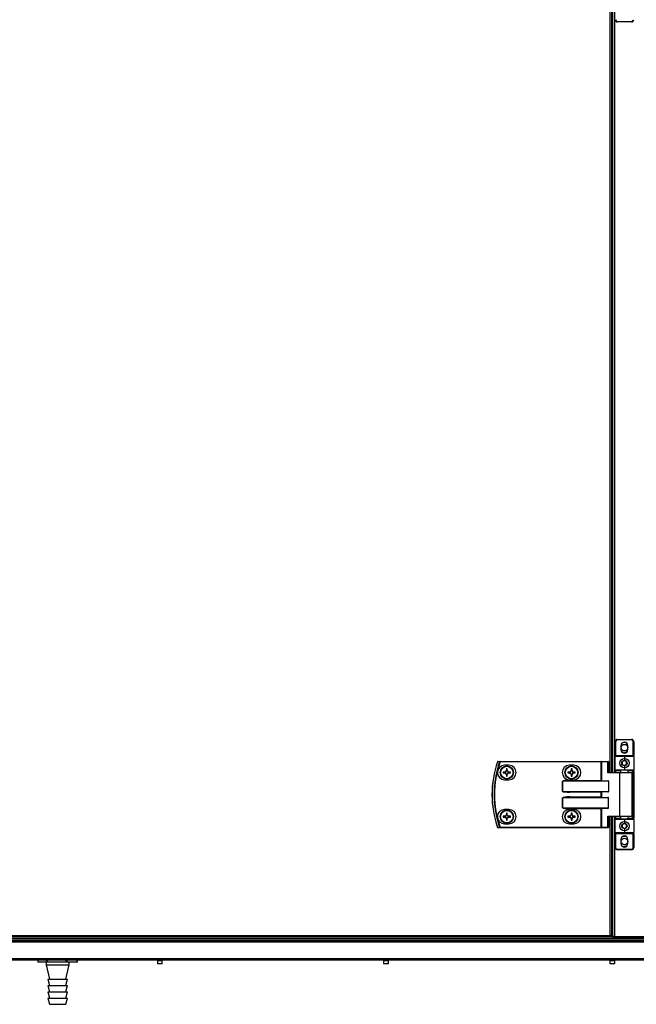
# Model space of a CAD drawing. Units: millimetres. Extents: x -1248 to 13590, y -4957 to 1575.
# Drawn here: x 175 to 733, y -844 to 48 of the extents above; entities that cross this region are included whole.
import ezdxf

# ---------------------------------------------------------------- set-up
doc = ezdxf.new("R2010")
doc.units = ezdxf.units.MM

msp = doc.modelspace()

# ---------------------------------------------------------------- linework, layer by layer
at = {"color": 8, "linetype": 'Continuous', "lineweight": 25}
for p, q in [((709.82, -633.85), (709.82, 76.15)), ((713.71, 76.15), (713.71, -633.85)), ((719.14, -632.35), (714.64, -632.35)), ((714.64, -632.35), (714.64, -633.85)), ((730.64, -632.35), (726.14, -632.35)), ((729.64, -634.25), (718.44, -634.25)), ((709.82, -781.41), (709.82, -673.85)), ((713.71, -673.85), (713.71, -782.41)), ((714.64, -673.85), (714.64, -675.35)), ((714.64, -675.35), (719.14, -675.35)), ((718.44, -673.45), (729.64, -673.45)), ((726.14, -675.35), (730.64, -675.35)), ((712.27, -765.29), (711.26, -765.29)), ((711.63, -762.35), (711.63, -762.85)), ((191.18, -803.85), (191.18, -805.56)), ((199.07, -805.56), (199.07, -803.85)), ((199.49, -803.85), (199.49, -805.56)), ((216.89, -805.56), (216.89, -803.85)), ((217.33, -803.85), (217.33, -805.56)), ((226.84, -805.56), (226.84, -803.85)), ((301.68, -804.41), (299.4, -804.41)), ((299.4, -806.81), (303.9, -806.81)), ((303.9, -804.41), (301.68, -804.41)), ((506.68, -804.41), (504.4, -804.41)), ((504.4, -806.81), (508.9, -806.81)), ((508.9, -804.41), (506.68, -804.41)), ((711.68, -804.41), (709.4, -804.41)), ((709.4, -806.81), (713.9, -806.81)), ((713.9, -804.41), (711.68, -804.41))]:
    msp.add_line(p, q, dxfattribs=at)
at = {"color": 7, "linetype": 'Continuous', "lineweight": 25}
for p, q in [((711.26, -633.85), (711.26, 76.15)), ((712.27, -633.85), (712.27, 76.15)), ((716.14, 46.65), (729.14, 46.65)), ((716.14, 46.65), (716.14, 46.15)), ((729.14, 46.15), (716.14, 46.15)), ((729.14, 46.15), (729.14, 46.65)), ((714.14, -605.85), (714.64, -605.85)), ((714.14, -618.35), (714.14, -605.85)), ((714.64, -605.85), (714.64, -618.35)), ((716.14, -603.85), (729.14, -603.85)), ((716.14, -603.85), (716.14, -604.35)), ((729.14, -604.35), (716.14, -604.35)), ((729.14, -604.35), (729.14, -603.85)), ((730.64, -605.85), (731.14, -605.85)), ((730.64, -618.35), (730.64, -605.85)), ((731.14, -605.85), (731.14, -618.35)), ((719.54, -609.45), (719.54, -613.25)), ((725.74, -613.25), (725.74, -609.45)), ((609.91, -624.25), (609.91, -623.85)), ((609.91, -623.85), (701.5, -623.85)), ((701.5, -624.25), (609.91, -624.25)), ((701.5, -624.25), (701.5, -623.85)), ((701.98, -623.85), (701.5, -623.85)), ((701.5, -624.25), (701.74, -624.25)), ((701.5, -640.95), (701.5, -624.25)), ((701.74, -624.25), (701.74, -641.19)), ((707.66, -624.25), (701.74, -624.25)), ((701.98, -623.85), (707.9, -623.85)), ((707.66, -634.25), (707.66, -624.25)), ((707.66, -624.25), (708.3, -624.25)), ((708.3, -624.25), (708.3, -633.85)), ((714.14, -618.35), (714.64, -618.35)), ((714.14, -618.35), (714.14, -619.35)), ((714.14, -631.35), (714.14, -619.35)), ((722.64, -619.35), (714.14, -619.35)), ((714.64, -618.35), (730.64, -618.35)), ((714.64, -618.85), (714.64, -618.35)), ((714.64, -618.85), (722.64, -618.85)), ((722.64, -618.85), (722.64, -619.35)), ((722.64, -618.85), (730.64, -618.85)), ((731.14, -619.35), (722.64, -619.35)), ((722.64, -619.35), (722.64, -622.35)), ((730.64, -618.35), (730.64, -618.85)), ((730.64, -618.35), (731.14, -618.35)), ((731.14, -619.35), (731.14, -618.35)), ((731.14, -619.35), (731.14, -631.35)), ((618.05, -627.35), (614.05, -627.35)), ((615.64, -630.59), (615.64, -632.41)), ((616.46, -631.95), (615.64, -631.95)), ((616.46, -632.41), (616.46, -630.59)), ((676.75, -627.35), (672.75, -627.35)), ((674.34, -630.59), (674.34, -632.41)), ((675.16, -631.95), (674.34, -631.95)), ((675.16, -632.41), (675.16, -630.59)), ((714.14, -631.35), (722.64, -631.35)), ((714.14, -631.35), (714.14, -632.35)), ((714.64, -632.35), (714.14, -632.35)), ((714.14, -633.85), (714.14, -632.35)), ((722.64, -631.85), (714.64, -631.85)), ((714.64, -632.35), (714.64, -631.85)), ((719.14, -631.85), (719.14, -633.85)), ((722.64, -628.35), (722.64, -631.35)), ((722.64, -631.35), (731.14, -631.35)), ((722.64, -631.85), (722.64, -631.35)), ((730.64, -631.85), (722.64, -631.85)), ((726.14, -633.85), (726.14, -631.85)), ((730.64, -632.35), (730.64, -631.85)), ((730.64, -632.35), (731.14, -632.35)), ((730.64, -675.35), (730.64, -632.35)), ((731.14, -632.35), (731.14, -631.35)), ((731.14, -632.35), (731.14, -675.35)), ((614.61, -633.44), (612.79, -633.44)), ((612.79, -634.26), (614.61, -634.26)), ((614.05, -640.35), (618.05, -640.35)), ((614.15, -633.44), (614.15, -634.26)), ((615.64, -635.29), (615.64, -637.12)), ((615.64, -635.76), (616.46, -635.76)), ((616.46, -637.12), (616.46, -635.29)), ((619.32, -633.44), (617.49, -633.44)), ((617.49, -634.26), (619.32, -634.26)), ((617.96, -634.26), (617.96, -633.44)), ((666.61, -641.75), (666.66, -641.75)), ((666.61, -650.95), (666.61, -641.75)), ((708.3, -641.75), (666.66, -641.75)), ((666.66, -641.75), (666.66, -650.95)), ((673.31, -633.44), (671.49, -633.44)), ((671.49, -634.26), (673.31, -634.26)), ((672.75, -640.35), (676.75, -640.35)), ((672.85, -633.44), (672.85, -634.26)), ((673.33, -640.95), (673.33, -641.35)), ((673.33, -640.95), (701.5, -640.95)), ((673.33, -641.35), (707.66, -641.35)), ((674.34, -635.29), (674.34, -637.12)), ((674.34, -635.76), (675.16, -635.76)), ((675.16, -637.12), (675.16, -635.29)), ((678.02, -633.44), (676.19, -633.44)), ((676.19, -634.26), (678.02, -634.26)), ((676.66, -634.26), (676.66, -633.44)), ((718.44, -634.25), (707.66, -634.25)), ((708.22, -633.85), (718.68, -633.85)), ((708.3, -641.75), (708.3, -650.95)), ((718.44, -673.45), (718.44, -634.25)), ((718.68, -633.85), (729.24, -633.85)), ((729.64, -673.45), (729.64, -634.25)), ((666.66, -650.95), (666.61, -650.95)), ((666.66, -650.95), (708.3, -650.95)), ((666.66, -656.75), (666.61, -656.75)), ((666.61, -665.95), (666.61, -656.75)), ((708.3, -656.75), (666.66, -656.75)), ((666.66, -656.75), (666.66, -665.95)), ((707.66, -651.35), (673.33, -651.35)), ((673.33, -651.35), (673.33, -651.75)), ((701.5, -651.75), (673.33, -651.75)), ((673.33, -656.35), (673.33, -655.95)), ((673.33, -655.95), (701.5, -655.95)), ((673.33, -656.35), (707.66, -656.35)), ((701.5, -655.95), (701.5, -651.75)), ((701.74, -651.51), (701.74, -656.19)), ((708.3, -665.95), (708.3, -656.75)), ((618.05, -667.35), (614.05, -667.35)), ((666.66, -665.95), (666.61, -665.95)), ((666.66, -665.95), (708.3, -665.95)), ((676.75, -667.35), (672.75, -667.35)), ((707.66, -666.35), (673.33, -666.35)), ((673.33, -666.35), (673.33, -666.75)), ((701.5, -666.75), (673.33, -666.75)), ((701.5, -683.45), (701.5, -666.75)), ((701.74, -666.51), (701.74, -683.45)), ((614.61, -673.44), (612.79, -673.44)), ((612.79, -674.26), (614.61, -674.26)), ((614.15, -673.44), (614.15, -674.26)), ((615.64, -670.59), (615.64, -672.41)), ((616.46, -671.95), (615.64, -671.95)), ((615.64, -675.29), (615.64, -677.12)), ((615.64, -675.76), (616.46, -675.76)), ((616.46, -672.41), (616.46, -670.59)), ((616.46, -677.12), (616.46, -675.29)), ((619.32, -673.44), (617.49, -673.44)), ((617.49, -674.26), (619.32, -674.26)), ((617.96, -674.26), (617.96, -673.44)), ((673.31, -673.44), (671.49, -673.44)), ((671.49, -674.26), (673.31, -674.26)), ((672.85, -673.44), (672.85, -674.26)), ((674.34, -670.59), (674.34, -672.41)), ((675.16, -671.95), (674.34, -671.95)), ((674.34, -675.29), (674.34, -677.12)), ((674.34, -675.76), (675.16, -675.76)), ((675.16, -672.41), (675.16, -670.59)), ((675.16, -677.12), (675.16, -675.29)), ((678.02, -673.44), (676.19, -673.44)), ((676.19, -674.26), (678.02, -674.26)), ((676.66, -674.26), (676.66, -673.44)), ((707.66, -673.45), (718.44, -673.45)), ((707.66, -683.45), (707.66, -673.45)), ((718.68, -673.85), (708.22, -673.85)), ((708.3, -673.85), (708.3, -683.45)), ((711.26, -781.41), (711.26, -673.85)), ((712.27, -782.98), (712.27, -673.85)), ((714.14, -675.35), (714.14, -673.85)), ((714.14, -675.35), (714.64, -675.35)), ((714.14, -675.35), (714.14, -676.35)), ((714.14, -688.35), (714.14, -676.35)), ((722.64, -676.35), (714.14, -676.35)), ((714.64, -675.85), (714.64, -675.35)), ((714.64, -675.85), (722.64, -675.85)), ((729.24, -673.85), (718.68, -673.85)), ((719.14, -673.85), (719.14, -675.85)), ((722.64, -676.35), (722.64, -675.85)), ((722.64, -675.85), (730.64, -675.85)), ((722.64, -676.35), (722.64, -679.35)), ((731.14, -676.35), (722.64, -676.35)), ((726.14, -675.85), (726.14, -673.85)), ((730.64, -675.85), (730.64, -675.35)), ((731.14, -675.35), (730.64, -675.35)), ((731.14, -676.35), (731.14, -675.35)), ((731.14, -676.35), (731.14, -688.35)), ((609.91, -683.45), (701.5, -683.45)), ((609.91, -683.45), (609.91, -683.85)), ((701.5, -683.85), (609.91, -683.85)), ((614.05, -680.35), (618.05, -680.35)), ((672.75, -680.35), (676.75, -680.35)), ((701.74, -683.45), (701.5, -683.45)), ((701.5, -683.45), (701.5, -683.85)), ((701.5, -683.85), (701.98, -683.85)), ((701.74, -683.45), (707.66, -683.45)), ((707.9, -683.85), (701.98, -683.85)), ((707.66, -683.45), (708.3, -683.45)), ((722.64, -685.35), (722.64, -688.35)), ((714.14, -688.35), (722.64, -688.35)), ((714.14, -688.35), (714.14, -689.35)), ((714.64, -689.35), (714.14, -689.35)), ((714.14, -701.85), (714.14, -689.35)), ((722.64, -688.85), (714.64, -688.85)), ((714.64, -689.35), (714.64, -688.85)), ((730.64, -689.35), (714.64, -689.35)), ((714.64, -689.35), (714.64, -701.85)), ((719.54, -694.45), (719.54, -698.25)), ((722.64, -688.35), (731.14, -688.35)), ((722.64, -688.35), (722.64, -688.85)), ((730.64, -688.85), (722.64, -688.85)), ((725.74, -698.25), (725.74, -694.45)), ((730.64, -688.85), (730.64, -689.35)), ((731.14, -689.35), (730.64, -689.35)), ((730.64, -701.85), (730.64, -689.35)), ((731.14, -689.35), (731.14, -688.35)), ((731.14, -689.35), (731.14, -701.85)), ((714.64, -701.85), (714.14, -701.85)), ((716.14, -703.35), (729.14, -703.35)), ((716.14, -703.35), (716.14, -703.85)), ((729.14, -703.85), (716.14, -703.85)), ((729.14, -703.85), (729.14, -703.35)), ((731.14, -701.85), (730.64, -701.85)), ((711.26, -762.35), (712.27, -762.35)), ((711.63, -762.85), (711.26, -762.85)), ((711.26, -762.98), (711.57, -762.98)), ((712.27, -763.05), (711.26, -763.05)), ((711.26, -763.85), (712.27, -763.85)), ((711.57, -762.98), (711.57, -762.85)), ((711.63, -762.85), (712.27, -762.85)), ((-986.23, -784.65), (1210.77, -784.65)), ((-986.16, -784.65), (1210.7, -784.65)), ((-971.07, -783.85), (713.14, -783.85)), ((-68.42, -781.41), (709.82, -781.41)), ((709.82, -782.85), (-68.42, -782.85)), ((711.26, -781.41), (709.82, -781.41)), ((709.82, -782.85), (709.82, -781.41)), ((710.45, -781.96), (709.82, -781.96)), ((710.36, -782.05), (709.82, -782.05)), ((709.82, -782.35), (712.27, -782.35)), ((710.36, -782.05), (710.36, -782.35)), ((710.45, -781.96), (710.45, -781.41)), ((711.24, -781.96), (710.45, -781.96)), ((711.24, -781.96), (711.24, -781.41)), ((712.27, -782.98), (713.07, -782.98)), ((713.14, -783.85), (713.14, -783.05)), ((821.4, -783.85), (713.14, -783.85)), ((713.71, -782.41), (820.83, -782.41)), ((1211.4, -787.59), (-986.86, -787.59)), ((-986.22, -786.15), (1210.76, -786.15)), ((-986.86, -802.41), (1211.4, -802.41)), ((1210.83, -803.85), (-986.29, -803.85)), ((191.13, -803.85), (191.13, -805.56)), ((191.18, -805.56), (191.13, -805.56)), ((199.07, -805.56), (191.18, -805.56)), ((198.52, -805.56), (198.52, -808.06)), ((198.52, -808.06), (201.52, -821.06)), ((198.52, -808.06), (219.52, -808.06)), ((199.49, -805.56), (199.07, -805.56)), ((216.89, -805.56), (199.49, -805.56)), ((216.52, -821.06), (219.52, -808.06)), ((217.33, -805.56), (216.89, -805.56)), ((226.84, -805.56), (217.33, -805.56)), ((219.52, -808.06), (219.52, -805.56)), ((226.92, -805.56), (226.84, -805.56)), ((226.92, -805.56), (226.92, -803.85)), ((299.4, -804.41), (299.4, -806.81)), ((299.7, -804.11), (301.68, -804.11)), ((303.6, -807.11), (299.7, -807.11)), ((300.15, -803.85), (300.15, -804.11)), ((301.68, -804.11), (303.6, -804.11)), ((303.15, -804.11), (303.15, -803.85)), ((303.9, -806.81), (303.9, -804.41)), ((504.4, -804.41), (504.4, -806.81)), ((504.7, -804.11), (506.68, -804.11)), ((508.6, -807.11), (504.7, -807.11)), ((505.15, -803.85), (505.15, -804.11)), ((506.68, -804.11), (508.6, -804.11)), ((508.15, -804.11), (508.15, -803.85)), ((508.9, -806.81), (508.9, -804.41)), ((709.4, -804.41), (709.4, -806.81)), ((709.7, -804.11), (711.68, -804.11)), ((713.6, -807.11), (709.7, -807.11)), ((710.15, -803.85), (710.15, -804.11)), ((711.68, -804.11), (713.6, -804.11)), ((713.15, -804.11), (713.15, -803.85)), ((713.9, -806.81), (713.9, -804.41)), ((200.02, -821.06), (201.52, -826.76)), ((200.02, -821.06), (218.02, -821.06)), ((200.02, -826.76), (201.52, -832.46)), ((200.02, -826.76), (218.02, -826.76)), ((216.52, -826.76), (218.02, -821.06)), ((216.52, -832.46), (218.02, -826.76)), ((200.02, -832.46), (201.52, -838.16)), ((200.02, -832.46), (218.02, -832.46)), ((200.02, -838.16), (201.52, -843.86)), ((200.02, -838.16), (218.02, -838.16)), ((216.52, -838.16), (218.02, -832.46)), ((216.52, -843.86), (218.02, -838.16)), ((201.52, -843.86), (216.52, -843.86))]:
    msp.add_line(p, q, dxfattribs=at)
at = {"color": 7, "linetype": 'Continuous', "lineweight": 25, "flags": 128}
for points in [[(724.99, -615.27), (723.95, -615.72), (722.67, -615.9)], [(609.91, -624.25), (609.85, -624.23), (609.8, -624.21), (609.74, -624.2), (609.69, -624.18), (609.65, -624.16), (609.61, -624.15), (609.58, -624.14), (609.55, -624.13)], [(701.74, -624.25), (701.75, -624.18), (701.76, -624.1), (701.78, -624.03), (701.81, -623.97), (701.85, -623.92), (701.89, -623.88), (701.94, -623.86), (701.98, -623.85)], [(707.66, -624.25), (707.67, -624.18), (707.68, -624.1), (707.7, -624.03), (707.73, -623.97), (707.77, -623.92), (707.81, -623.88), (707.86, -623.86), (707.9, -623.85)], [(701.5, -640.95), (701.59, -641.04), (701.67, -641.12), (701.74, -641.19)], [(718.44, -634.25), (718.44, -634.18), (718.45, -634.1), (718.48, -634.03), (718.51, -633.97), (718.54, -633.92), (718.58, -633.88), (718.63, -633.86), (718.68, -633.85)], [(701.74, -651.51), (701.67, -651.59), (701.59, -651.67), (701.5, -651.75)], [(701.74, -656.19), (701.67, -656.12), (701.59, -656.04), (701.5, -655.95)], [(701.74, -666.51), (701.67, -666.59), (701.59, -666.67), (701.5, -666.75)], [(718.44, -673.45), (718.44, -673.53), (718.45, -673.61), (718.48, -673.68), (718.51, -673.74), (718.54, -673.79), (718.58, -673.82), (718.63, -673.85), (718.68, -673.85)], [(609.91, -683.45), (609.85, -683.47), (609.8, -683.49), (609.74, -683.51), (609.69, -683.53), (609.65, -683.54), (609.61, -683.56), (609.58, -683.57), (609.55, -683.58)], [(701.74, -683.45), (701.75, -683.53), (701.76, -683.61), (701.78, -683.68), (701.81, -683.74), (701.85, -683.79), (701.89, -683.82), (701.94, -683.85), (701.98, -683.85)], [(707.66, -683.45), (707.67, -683.53), (707.68, -683.61), (707.7, -683.68), (707.73, -683.74), (707.77, -683.79), (707.81, -683.82), (707.86, -683.85), (707.9, -683.85)], [(724.99, -700.27), (723.95, -700.72), (722.67, -700.9)]]:
    msp.add_lwpolyline(points, dxfattribs=at)
at = {"color": 7, "linetype": 'Continuous', "lineweight": 25}
for centre, radius in [((722.67, -611.35), 3), ((722.64, -625.35), 4.25), ((722.64, -625.35), 2.45), ((616.05, -633.85), 6), ((616.05, -633.85), 5.9), ((616.05, -633.85), 5.65), ((674.75, -633.85), 6), ((674.75, -633.85), 5.9), ((674.75, -633.85), 5.65), ((616.05, -673.85), 6), ((616.05, -673.85), 5.9), ((616.05, -673.85), 5.65), ((674.75, -673.85), 6), ((674.75, -673.85), 5.9), ((674.75, -673.85), 5.65), ((722.64, -682.35), 4.25), ((722.64, -682.35), 2.45), ((722.67, -696.35), 3)]:
    msp.add_circle(centre, radius, dxfattribs=at)
for centre, radius, start, end in [((716.14, 48.15), 2, 180, 270), ((716.14, 48.15), 1.5, 180, 270), ((729.14, 48.15), 1.5, 270, 0), ((729.14, 48.15), 2, 270, 0), ((716.14, -605.85), 2, 90, 180), ((716.14, -605.85), 1.5, 90, 180), ((722.64, -609.45), 3.1, 0, 180), ((729.14, -605.85), 2, 0, 90), ((729.14, -605.85), 1.5, 0, 90), ((722.64, -613.25), 3.1, 180, 0), ((722.67, -611.35), 4.55, 59.35433, 122.87332), ((722.67, -611.35), 4.55, 237.1267, 270), ((695.14, -653.85), 92.5, 161.25301, 198.74699), ((695.14, -653.85), 92.48, 161.25301, 198.74699), ((695.14, -653.85), 90.6, 160.84728, 199.15272), ((695.14, -653.85), 90.22, 160.84728, 199.15272), ((607.92, -624.25), 0.4, 90, 161.25301), ((607.46, -624.41), 0.296, 68.93965, 73.60878), ((607.93, -624.23), 0.377, 91.26536, 164.95539), ((609.92, -624.23), 0.377, 91.26578, 164.58932), ((707.9, -624.25), 0.4, 0, 90), ((714.64, -619.35), 0.5, 90, 180), ((730.64, -619.35), 0.5, 0, 90), ((614.05, -633.85), 6.5, 90, 270), ((616.05, -633.85), 1.5, 105.88975, 164.11025), ((616.05, -633.85), 1.28, 108.67426, 161.32574), ((616.05, -655.92), 25.33, 89.07271, 90.92729), ((616.05, -633.85), 1.28, 71.32574, 108.67426), ((616.05, -633.85), 1.5, 15.88975, 74.11025), ((616.05, -633.85), 1.28, 18.67426, 71.32574), ((618.05, -633.85), 6.5, 270, 90), ((672.75, -633.85), 6.5, 90, 270), ((674.75, -633.85), 1.5, 105.88975, 164.11025), ((674.75, -633.85), 1.28, 108.67426, 161.32574), ((674.75, -655.92), 25.33, 89.07268, 90.92732), ((674.75, -633.85), 1.28, 71.32574, 108.67426), ((674.75, -633.85), 1.5, 15.88975, 74.11025), ((674.75, -633.85), 1.28, 18.67426, 71.32574), ((676.75, -633.85), 6.5, 270, 90), ((714.64, -631.35), 0.5, 180, 270), ((730.64, -631.35), 0.5, 270, 0), ((638.32, -633.85), 25.54, 179.08008, 180.91992), ((616.05, -633.85), 1.5, 195.88975, 254.11025), ((616.05, -633.85), 1.28, 161.32574, 198.67426), ((616.05, -633.85), 1.28, 198.67426, 251.32574), ((616.05, -633.85), 1.28, 251.32574, 288.67426), ((616.05, -611.22), 25.9, 269.09304, 270.90696), ((616.05, -633.85), 1.5, 285.88975, 344.11025), ((616.05, -633.85), 1.28, 288.67426, 341.32574), ((616.05, -633.85), 1.28, 341.32574, 18.67426), ((593.5, -633.85), 25.82, 359.09025, 0.90975), ((697.02, -633.85), 25.54, 179.08008, 180.91992), ((674.75, -633.85), 1.5, 195.88975, 254.11025), ((674.75, -633.85), 1.28, 161.32574, 198.67426), ((674.75, -633.85), 1.28, 198.67426, 251.32574), ((674.75, -633.85), 1.28, 251.32574, 288.67426), ((674.75, -611.22), 25.9, 269.09301, 270.90699), ((674.75, -633.85), 1.5, 285.88975, 344.11025), ((674.75, -633.85), 1.28, 288.67426, 341.32574), ((674.75, -633.85), 1.28, 341.32574, 18.67426), ((652.27, -633.85), 25.75, 359.08748, 0.91252), ((729.24, -634.25), 0.4, 0, 90), ((614.05, -673.85), 6.5, 90, 270), ((618.05, -673.85), 6.5, 270, 90), ((672.75, -673.85), 6.5, 90, 270), ((676.75, -673.85), 6.5, 270, 90), ((638.32, -673.85), 25.53, 179.07998, 180.92002), ((616.05, -673.85), 1.5, 105.88975, 164.11025), ((616.05, -673.85), 1.5, 195.88975, 254.11025), ((616.05, -673.85), 1.28, 161.32574, 198.67426), ((616.05, -673.85), 1.28, 108.67426, 161.32574), ((616.05, -673.85), 1.28, 198.67426, 251.32574), ((616.05, -696.33), 25.74, 89.08746, 90.91254), ((616.05, -673.85), 1.28, 71.32574, 108.67426), ((616.05, -673.85), 1.28, 251.32574, 288.67426), ((616.05, -651.38), 25.74, 269.08746, 270.91254), ((616.05, -673.85), 1.5, 15.88975, 74.11025), ((616.05, -673.85), 1.28, 18.67426, 71.32574), ((616.05, -673.85), 1.5, 285.88975, 344.11025), ((616.05, -673.85), 1.28, 288.67426, 341.32574), ((616.05, -673.85), 1.28, 341.32574, 18.67426), ((593.5, -673.85), 25.82, 359.09016, 0.90984), ((697.02, -673.85), 25.53, 179.07998, 180.92002), ((674.75, -673.85), 1.5, 105.88975, 164.11025), ((674.75, -673.85), 1.5, 195.88975, 254.11025), ((674.75, -673.85), 1.28, 161.32574, 198.67426), ((674.75, -673.85), 1.28, 108.67426, 161.32574), ((674.75, -673.85), 1.28, 198.67426, 251.32574), ((674.75, -696.33), 25.74, 89.08743, 90.91257), ((674.75, -673.85), 1.28, 71.32574, 108.67426), ((674.75, -673.85), 1.28, 251.32574, 288.67426), ((674.75, -651.38), 25.74, 269.08743, 270.91257), ((674.75, -673.85), 1.5, 15.88975, 74.11025), ((674.75, -673.85), 1.28, 18.67426, 71.32574), ((674.75, -673.85), 1.5, 285.88975, 344.11025), ((674.75, -673.85), 1.28, 288.67426, 341.32574), ((674.75, -673.85), 1.28, 341.32574, 18.67426), ((652.28, -673.85), 25.74, 359.08738, 0.91262), ((714.64, -676.35), 0.5, 90, 180), ((729.24, -673.45), 0.4, 270, 0), ((730.64, -676.35), 0.5, 0, 90), ((608.03, -684.98), 1.48, 108.25911, 109.19247), ((607.92, -683.45), 0.4, 198.74699, 270), ((607.93, -683.48), 0.377, 195.04461, 268.73464), ((609.92, -683.48), 0.377, 195.41777, 268.72713), ((707.9, -683.45), 0.4, 270, 0), ((714.64, -688.35), 0.5, 180, 270), ((722.64, -694.45), 3.1, 0, 180), ((722.67, -696.35), 4.55, 59.35432, 122.87332), ((730.64, -688.35), 0.5, 270, 0), ((716.14, -701.85), 2, 180, 270), ((716.14, -701.85), 1.5, 180, 270), ((722.64, -698.25), 3.1, 180, 0), ((722.67, -696.35), 4.55, 237.1267, 270), ((729.14, -701.85), 1.5, 270, 0), ((729.14, -701.85), 2, 270, 0), ((299.7, -804.41), 0.3, 90, 180), ((299.7, -806.81), 0.3, 180, 270), ((303.6, -804.41), 0.3, 0, 90), ((303.6, -806.81), 0.3, 270, 0), ((504.7, -804.41), 0.3, 90, 180), ((504.7, -806.81), 0.3, 180, 270), ((508.6, -804.41), 0.3, 0, 90), ((508.6, -806.81), 0.3, 270, 0), ((709.7, -804.41), 0.3, 90, 180), ((709.7, -806.81), 0.3, 180, 270), ((713.6, -804.41), 0.3, 0, 90), ((713.6, -806.81), 0.3, 270, 0)]:
    msp.add_arc(centre, radius, start, end, dxfattribs=at)
for centre, major_axis, ratio, start_param, end_param in [((673.33, -641.75), (6.71, 0), 0.119145, 1.570796, 3.141593), ((673.33, -641.75), (6.67, 0), 0.059998, 1.570796, 3.141593), ((702.17, -640.95), (0.533, 0), 0.75, 3.785094, 4.712389), ((707.9, -634.25), (0.379, 0.379), 0.333333, 0.321751, 1.892547), ((707.66, -641.75), (0.639, 0), 0.625512, 0, 1.570796), ((673.33, -650.95), (-6.71, 0), 0.119145, 0, 1.570796), ((673.33, -650.95), (6.67, 0), 0.059998, 3.141593, 4.712389), ((707.66, -650.95), (0.639, 0), 0.625512, 4.712389, 6.283185), ((673.33, -656.75), (6.71, 0), 0.119145, 1.570796, 3.141593), ((673.33, -656.75), (6.67, 0), 0.059998, 1.570796, 3.141593), ((702.17, -651.75), (0.533, 0), 0.75, 1.570796, 2.498092), ((702.17, -655.95), (0.533, 0), 0.75, 3.785094, 4.712389), ((707.66, -656.75), (0.639, 0), 0.625512, 0, 1.570796), ((673.33, -665.95), (-6.71, 0), 0.119145, 0, 1.570796), ((673.33, -665.95), (6.67, 0), 0.059998, 3.141593, 4.712389), ((702.17, -666.75), (0.533, 0), 0.75, 1.570796, 2.498092), ((707.66, -665.95), (0.639, 0), 0.625512, 4.712389, 6.283185), ((707.9, -673.45), (0.379, -0.379), 0.333333, 4.390638, 5.961435)]:
    msp.add_ellipse(centre, major_axis=major_axis, ratio=ratio, start_param=start_param, end_param=end_param, dxfattribs=at)
for points, knots in [([(609.55, -624.13), (609.24, -624.13), (608.58, -624.13), (607.91, -624.13), (607.57, -624.13)], [0, 0, 0, 0, 0.474728, 1, 1, 1, 1]), ([(607.92, -623.85), (608.27, -623.85), (608.93, -623.85), (609.6, -623.85), (609.91, -623.85)], [0, 0, 0, 0, 0.525278, 1, 1, 1, 1]), ([(722.64, -623.04), (722.28, -623.25), (721.61, -623.64), (720.95, -624.02), (720.64, -624.2)], [0, 0, 0, 0, 0.534668, 1, 1, 1, 1]), ([(720.64, -624.2), (720.64, -624.31), (720.64, -624.8), (720.64, -625.59), (720.64, -626.24), (720.64, -626.51)], [0, 0, 0, 0, 0.146419, 0.647703, 1, 1, 1, 1]), ([(724.64, -624.2), (724.28, -623.99), (723.61, -623.61), (722.95, -623.22), (722.64, -623.04)], [0, 0, 0, 0, 0.534657, 1, 1, 1, 1]), ([(724.64, -626.51), (724.64, -626.24), (724.64, -625.59), (724.64, -624.8), (724.64, -624.31), (724.64, -624.2)], [0, 0, 0, 0, 0.352297, 0.853581, 1, 1, 1, 1]), ([(615.64, -632.41), (615.64, -632.42), (615.64, -632.5), (615.64, -632.57), (615.64, -632.64), (615.64, -632.64)], [0, 0, 0, 0, 0.113021, 0.998002, 1, 1, 1, 1]), ([(616.46, -632.64), (616.46, -632.64), (616.46, -632.57), (616.46, -632.5), (616.46, -632.42), (616.46, -632.41)], [0, 0, 0, 0, 0.001998, 0.886979, 1, 1, 1, 1]), ([(674.34, -632.41), (674.34, -632.42), (674.34, -632.5), (674.34, -632.57), (674.34, -632.64), (674.34, -632.64)], [0, 0, 0, 0, 0.113021, 0.998002, 1, 1, 1, 1]), ([(675.16, -632.64), (675.16, -632.64), (675.16, -632.57), (675.16, -632.5), (675.16, -632.42), (675.16, -632.41)], [0, 0, 0, 0, 0.001998, 0.886979, 1, 1, 1, 1]), ([(720.64, -626.51), (720.99, -626.71), (721.66, -627.1), (722.33, -627.48), (722.64, -627.66)], [0, 0, 0, 0, 0.534668, 1, 1, 1, 1]), ([(722.64, -627.66), (722.99, -627.46), (723.66, -627.07), (724.33, -626.69), (724.64, -626.51)], [0, 0, 0, 0, 0.534678, 1, 1, 1, 1]), ([(614.84, -633.44), (614.84, -633.44), (614.77, -633.44), (614.7, -633.44), (614.62, -633.44), (614.61, -633.44)], [0, 0, 0, 0, 0.001997, 0.886978, 1, 1, 1, 1]), ([(614.61, -634.26), (614.62, -634.26), (614.7, -634.26), (614.77, -634.26), (614.84, -634.26), (614.84, -634.26)], [0, 0, 0, 0, 0.113022, 0.998003, 1, 1, 1, 1]), ([(615.64, -635.07), (615.64, -635.07), (615.64, -635.14), (615.64, -635.21), (615.64, -635.29), (615.64, -635.29)], [0, 0, 0, 0, 0.001998, 0.886979, 1, 1, 1, 1]), ([(616.46, -635.29), (616.46, -635.29), (616.46, -635.21), (616.46, -635.14), (616.46, -635.07), (616.46, -635.07)], [0, 0, 0, 0, 0.113021, 0.998002, 1, 1, 1, 1]), ([(617.49, -633.44), (617.48, -633.44), (617.41, -633.44), (617.33, -633.44), (617.27, -633.44), (617.27, -633.44)], [0, 0, 0, 0, 0.113021, 0.998003, 1, 1, 1, 1]), ([(617.27, -634.26), (617.27, -634.26), (617.33, -634.26), (617.41, -634.26), (617.48, -634.26), (617.49, -634.26)], [0, 0, 0, 0, 0.001997, 0.886979, 1, 1, 1, 1]), ([(673.54, -633.44), (673.54, -633.44), (673.47, -633.44), (673.4, -633.44), (673.32, -633.44), (673.31, -633.44)], [0, 0, 0, 0, 0.0019972, 0.8869786, 1, 1, 1, 1]), ([(673.31, -634.26), (673.32, -634.26), (673.4, -634.26), (673.47, -634.26), (673.54, -634.26), (673.54, -634.26)], [0, 0, 0, 0, 0.113021, 0.998003, 1, 1, 1, 1]), ([(674.34, -635.07), (674.34, -635.07), (674.34, -635.14), (674.34, -635.21), (674.34, -635.29), (674.34, -635.29)], [0, 0, 0, 0, 0.001998, 0.886979, 1, 1, 1, 1]), ([(675.16, -635.29), (675.16, -635.29), (675.16, -635.21), (675.16, -635.14), (675.16, -635.07), (675.16, -635.07)], [0, 0, 0, 0, 0.113021, 0.998002, 1, 1, 1, 1]), ([(676.19, -633.44), (676.18, -633.44), (676.11, -633.44), (676.03, -633.44), (675.97, -633.44), (675.97, -633.44)], [0, 0, 0, 0, 0.113021, 0.998003, 1, 1, 1, 1]), ([(675.97, -634.26), (675.97, -634.26), (676.03, -634.26), (676.11, -634.26), (676.18, -634.26), (676.19, -634.26)], [0, 0, 0, 0, 0.001997, 0.886979, 1, 1, 1, 1]), ([(614.84, -673.44), (614.84, -673.44), (614.77, -673.44), (614.7, -673.44), (614.62, -673.44), (614.61, -673.44)], [0, 0, 0, 0, 0.001997, 0.886978, 1, 1, 1, 1]), ([(614.61, -674.26), (614.62, -674.26), (614.7, -674.26), (614.77, -674.26), (614.84, -674.26), (614.84, -674.26)], [0, 0, 0, 0, 0.113022, 0.998003, 1, 1, 1, 1]), ([(615.64, -672.41), (615.64, -672.42), (615.64, -672.5), (615.64, -672.58), (615.64, -672.64), (615.64, -672.64)], [0, 0, 0, 0, 0.113021, 0.998003, 1, 1, 1, 1]), ([(615.64, -675.07), (615.64, -675.07), (615.64, -675.14), (615.64, -675.21), (615.64, -675.29), (615.64, -675.29)], [0, 0, 0, 0, 0.001998, 0.886979, 1, 1, 1, 1]), ([(616.46, -672.64), (616.46, -672.64), (616.46, -672.58), (616.46, -672.5), (616.46, -672.42), (616.46, -672.41)], [0, 0, 0, 0, 0.001997, 0.886979, 1, 1, 1, 1]), ([(616.46, -675.29), (616.46, -675.29), (616.46, -675.21), (616.46, -675.14), (616.46, -675.07), (616.46, -675.07)], [0, 0, 0, 0, 0.113021, 0.998002, 1, 1, 1, 1]), ([(617.49, -673.44), (617.48, -673.44), (617.41, -673.44), (617.33, -673.44), (617.27, -673.44), (617.27, -673.44)], [0, 0, 0, 0, 0.113021, 0.998003, 1, 1, 1, 1]), ([(617.27, -674.26), (617.27, -674.26), (617.33, -674.26), (617.41, -674.26), (617.48, -674.26), (617.49, -674.26)], [0, 0, 0, 0, 0.001997, 0.886979, 1, 1, 1, 1]), ([(673.54, -673.44), (673.54, -673.44), (673.47, -673.44), (673.4, -673.44), (673.32, -673.44), (673.31, -673.44)], [0, 0, 0, 0, 0.0019972, 0.8869786, 1, 1, 1, 1]), ([(673.31, -674.26), (673.32, -674.26), (673.4, -674.26), (673.47, -674.26), (673.54, -674.26), (673.54, -674.26)], [0, 0, 0, 0, 0.113021, 0.998003, 1, 1, 1, 1]), ([(674.34, -672.41), (674.34, -672.42), (674.34, -672.5), (674.34, -672.58), (674.34, -672.64), (674.34, -672.64)], [0, 0, 0, 0, 0.113021, 0.998003, 1, 1, 1, 1]), ([(674.34, -675.07), (674.34, -675.07), (674.34, -675.14), (674.34, -675.21), (674.34, -675.29), (674.34, -675.29)], [0, 0, 0, 0, 0.001998, 0.886979, 1, 1, 1, 1]), ([(675.16, -672.64), (675.16, -672.64), (675.16, -672.58), (675.16, -672.5), (675.16, -672.42), (675.16, -672.41)], [0, 0, 0, 0, 0.001997, 0.886979, 1, 1, 1, 1]), ([(675.16, -675.29), (675.16, -675.29), (675.16, -675.21), (675.16, -675.14), (675.16, -675.07), (675.16, -675.07)], [0, 0, 0, 0, 0.113021, 0.998002, 1, 1, 1, 1]), ([(676.19, -673.44), (676.18, -673.44), (676.11, -673.44), (676.03, -673.44), (675.97, -673.44), (675.97, -673.44)], [0, 0, 0, 0, 0.113021, 0.998003, 1, 1, 1, 1]), ([(675.97, -674.26), (675.97, -674.26), (676.03, -674.26), (676.11, -674.26), (676.18, -674.26), (676.19, -674.26)], [0, 0, 0, 0, 0.001997, 0.886979, 1, 1, 1, 1]), ([(607.57, -683.57), (607.91, -683.57), (608.58, -683.58), (609.24, -683.58), (609.55, -683.58)], [0, 0, 0, 0, 0.525272, 1, 1, 1, 1]), ([(609.91, -683.85), (609.6, -683.85), (608.93, -683.85), (608.27, -683.85), (607.92, -683.85)], [0, 0, 0, 0, 0.474722, 1, 1, 1, 1]), ([(722.64, -680.04), (722.28, -680.25), (721.61, -680.64), (720.95, -681.02), (720.64, -681.2)], [0, 0, 0, 0, 0.534675, 1, 1, 1, 1]), ([(720.64, -681.2), (720.64, -681.31), (720.64, -681.8), (720.64, -682.59), (720.64, -683.24), (720.64, -683.51)], [0, 0, 0, 0, 0.146415, 0.6477117, 1, 1, 1, 1]), ([(720.64, -683.51), (720.99, -683.71), (721.66, -684.1), (722.33, -684.48), (722.64, -684.66)], [0, 0, 0, 0, 0.534675, 1, 1, 1, 1]), ([(724.64, -681.2), (724.28, -680.99), (723.61, -680.61), (722.95, -680.22), (722.64, -680.04)], [0, 0, 0, 0, 0.534663, 1, 1, 1, 1]), ([(722.64, -684.66), (722.99, -684.46), (723.66, -684.07), (724.33, -683.69), (724.64, -683.51)], [0, 0, 0, 0, 0.534685, 1, 1, 1, 1]), ([(724.64, -683.51), (724.64, -683.24), (724.64, -682.59), (724.64, -681.8), (724.64, -681.31), (724.64, -681.2)], [0, 0, 0, 0, 0.352288, 0.853585, 1, 1, 1, 1]), ([(713.71, -782.41), (713.52, -782.46), (713.15, -782.56), (712.67, -782.7), (712.34, -782.84), (712.29, -782.94), (712.27, -782.98)], [0, 0, 0, 0, 0.250005, 0.500009, 0.750013, 1, 1, 1, 1]), ([(713.71, -782.41), (713.63, -782.46), (713.46, -782.56), (713.25, -782.7), (713.1, -782.84), (713.08, -782.94), (713.07, -782.98)], [0, 0, 0, 0, 0.250007, 0.499995, 0.750028, 1, 1, 1, 1]), ([(713.14, -783.85), (713.19, -783.83), (713.29, -783.79), (713.43, -783.46), (713.57, -782.98), (713.67, -782.6), (713.71, -782.41)], [0, 0, 0, 0, 0.249994, 0.5, 0.749981, 1, 1, 1, 1]), ([(713.14, -783.05), (713.19, -783.04), (713.29, -783.02), (713.43, -782.88), (713.57, -782.67), (713.67, -782.5), (713.71, -782.41)], [0, 0, 0, 0, 0.250003, 0.500006, 0.749997, 1, 1, 1, 1])]:
    msp.add_open_spline(points, degree=3, knots=knots, dxfattribs=at)

doc.saveas('drawing.dxf')
